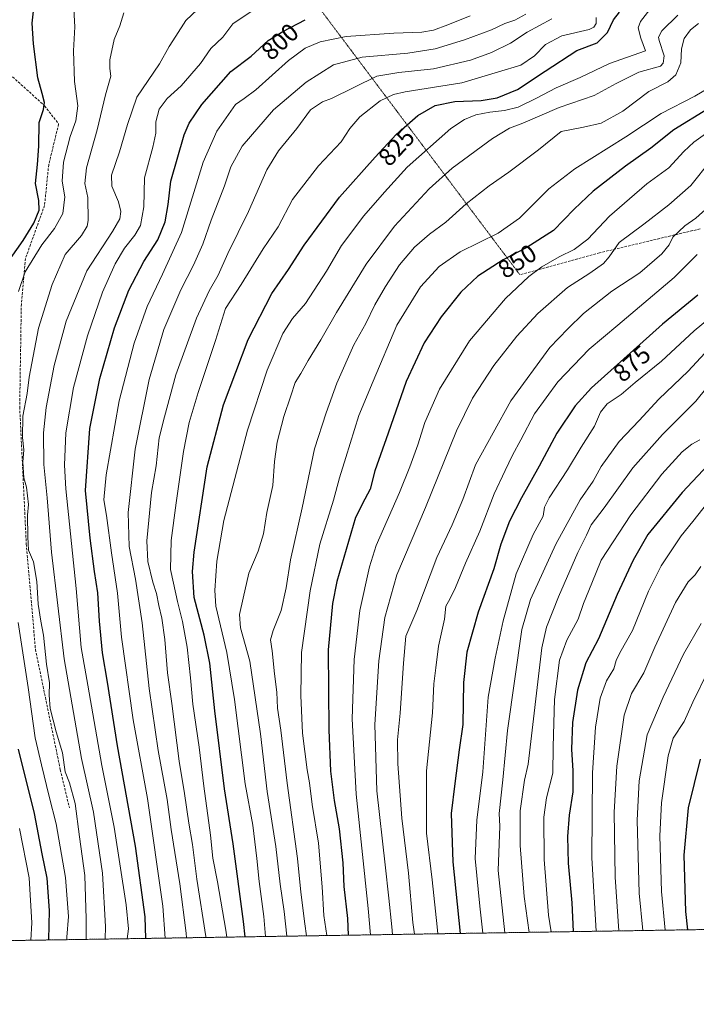
# Model space of a CAD drawing. Units: metres. Extents: x 606835 to 610264, y 4768595 to 4770963.
# Drawn here: x 608473 to 608743, y 4768595 to 4768988 of the extents above; entities that cross this region are included whole.
import ezdxf
from ezdxf.enums import TextEntityAlignment as Align

# ---------------------------------------------------------------- set-up
doc = ezdxf.new("R2010")
doc.units = ezdxf.units.M
doc.header["$MEASUREMENT"] = 0
for name, pattern in [('TRAZOS', [0.75, 0.5, -0.25]), ('TRAZOS2', [0.375, 0.25, -0.125]), ('TRAZOSX2', [1.5, 1, -0.5])]:
    doc.linetypes.add(name, pattern=pattern)
for name, color, linetype, lineweight in [('Arbolado forestal', 92, 'TRAZOS', 0), ('Arbolado forestal CxS', 92, 'Continuous', 0), ('Comarca CxS', 133, 'Continuous', 0), ('Comunidad Autónoma CxS', 142, 'Continuous', 0), ('Curva de nivel maestra', 36, 'Continuous', 30), ('Curva de nivel normal', 36, 'Continuous', 0), ('Espacio natural protegido CxS', 2, 'Continuous', 0), ('Municipio CxS', 142, 'Continuous', 0), ('Provincia CxS', 1, 'Continuous', 0), ('Rótulo de curva de nivel directora', 19, 'Continuous', 0), ('Senda', 19, 'TRAZOSX2', 0), ('Senda virtual', 19, 'TRAZOS2', 0)]:
    doc.layers.add(name, color=color, linetype=linetype, lineweight=lineweight)
doc.styles.add('Arial', font='txt', dxfattribs={"height": 0.2})

# ---------------------------------------------------------------- blocks, each defined once
blk = doc.blocks.new('*U151')
at = {"layer": 'Arbolado forestal CxS', "color": 92, "linetype": 'Continuous', "lineweight": 0}
blk.add_polyline3d([(608764.77, 4768625.49, 939.08), (606870.94, 4768595.4, 797.07)], dxfattribs=at)
blk = doc.blocks.new('*U158')
at = {"layer": 'Curva de nivel normal', "color": 36, "linetype": 'Continuous', "lineweight": 0}
blk.add_polyline3d([(608685.25, 4768988.11, 815), (608675.4, 4768982.8, 815), (608668.8, 4768978.37, 815), (608661.19, 4768974.62, 815), (608652.8, 4768971.58, 815), (608638.12, 4768968.19, 815), (608624.25, 4768966.72, 815), (608615.42, 4768965.22, 815), (608597.42, 4768956.37, 815), (608593.85, 4768955.07, 815), (608589.09, 4768951.81, 815), (608583.64, 4768944.42, 815), (608576.23, 4768935.47, 815), (608571.65, 4768927.86, 815), (608564.26, 4768911.37, 815), (608556.02, 4768894.54, 815), (608552.26, 4768885.91, 815), (608548.57, 4768879.64, 815), (608543.52, 4768868.87, 815), (608535.35, 4768846.22, 815), (608530.84, 4768829.5, 815), (608528.72, 4768821.11, 815), (608527.45, 4768809.94, 815), (608525.59, 4768799.34, 815), (608523.83, 4768780.06, 815), (608524.17, 4768771.9, 815), (608526.18, 4768763.6, 815), (608527.64, 4768759.16, 815), (608528.52, 4768754.35, 815), (608529.81, 4768749.22, 815), (608531, 4768740.83, 815), (608532, 4768727.42, 815), (608533.8, 4768715.23, 815), (608536.7, 4768692.23, 815), (608538.77, 4768679.41, 815), (608540.5, 4768667.64, 815), (608541.94, 4768659.06, 815), (608543.68, 4768645.33, 815), (608547.33, 4768622.42, 815), (608547.37474, 4768622.03275, 815)], dxfattribs=at)
blk = doc.blocks.new('*U162')
at = {"layer": 'Curva de nivel normal', "color": 36, "linetype": 'Continuous', "lineweight": 0}
blk.add_polyline3d([(608755.44, 4768805.48, 905), (608741.49, 4768787.73, 905), (608736.82, 4768782.07, 905), (608728.88, 4768770.07, 905), (608723.78, 4768760.07, 905), (608717.38, 4768744.4, 905), (608712.4, 4768735.44, 905), (608710.88, 4768732.4, 905), (608709.96, 4768729.14, 905), (608707.06, 4768724.24, 905), (608704.58, 4768717.41, 905), (608702.62, 4768705.9, 905), (608701.48, 4768687.7, 905), (608701.21, 4768653.76, 905), (608702.98, 4768624.5, 905)], dxfattribs=at)
blk = doc.blocks.new('*U163')
at = {"layer": 'Curva de nivel normal', "color": 36, "linetype": 'Continuous', "lineweight": 0}
blk.add_polyline3d([(608747.41, 4768960.34, 845), (608742.3, 4768957.28, 845), (608728.86, 4768950.35, 845), (608714.76, 4768941.04, 845), (608694.42, 4768928.37, 845), (608683.99, 4768920.37, 845), (608672.32, 4768908.63, 845), (608663.83, 4768902.71, 845), (608648.75, 4768895.22, 845), (608640.3, 4768889.43, 845), (608632.86, 4768881.31, 845), (608623.48, 4768866.05, 845), (608613.96, 4768843.72, 845), (608608.24, 4768830.06, 845), (608603.18, 4768813.26, 845), (608600.64, 4768805.21, 845), (608598.2, 4768796.26, 845), (608592.76, 4768778.75, 845), (608588.84, 4768760.13, 845), (608585.5, 4768735.56, 845), (608585.13, 4768718.44, 845), (608585.78, 4768703.48, 845), (608587.71, 4768688.88, 845), (608588.59, 4768683.61, 845), (608589.66, 4768675.06, 845), (608592.16, 4768659.58, 845), (608593.63, 4768642.15, 845), (608594.33, 4768630.73, 845), (608595.53, 4768622.8, 845)], dxfattribs=at)
blk = doc.blocks.new('*U166')
at = {"layer": 'Curva de nivel normal', "color": 36, "linetype": 'Continuous', "lineweight": 0}
blk.add_polyline3d([(608531.12, 4768621.77, 805), (608530.14, 4768634.47, 805), (608524.03, 4768677.45, 805), (608518.36, 4768708.74, 805), (608513.62, 4768741.75, 805), (608512.14, 4768759.29, 805), (608509.7, 4768775.36, 805), (608507.7, 4768790.21, 805), (608506.63, 4768796.48, 805), (608507.58, 4768806.42, 805), (608512.8, 4768835.81, 805), (608518.79, 4768858.9, 805), (608523.96, 4768873.46, 805), (608530.08, 4768886.3, 805), (608537.57, 4768902.98, 805), (608546.3, 4768931.01, 805), (608551.71, 4768943.32, 805), (608559.14, 4768953.9, 805), (608562.54, 4768956.36, 805), (608567.24, 4768959.86, 805), (608580.23, 4768971.5, 805), (608586.89, 4768976.39, 805), (608592.89, 4768978.92, 805), (608603.23, 4768981.02, 805), (608622.22, 4768982.4, 805), (608633.38, 4768982.75, 805), (608638.04, 4768983.56, 805), (608643.81, 4768985.72, 805), (608652.74, 4768989.24, 805)], dxfattribs=at)
blk = doc.blocks.new('*U167')
at = {"layer": 'Curva de nivel normal', "color": 36, "linetype": 'Continuous', "lineweight": 0}
blk.add_polyline3d([(608755.77, 4768852.02, 890), (608742.61, 4768835.8, 890), (608729.38, 4768822.41, 890), (608717.56, 4768809.11, 890), (608706.1, 4768793.26, 890), (608700.97, 4768786.45, 890), (608699.11, 4768782.4, 890), (608695.64, 4768775.4, 890), (608687.89, 4768757.73, 890), (608683.16, 4768745.66, 890), (608681.25, 4768737.47, 890), (608675.86, 4768691.15, 890), (608674.29, 4768684.69, 890), (608672.6, 4768672.52, 890), (608672.56, 4768658.69, 890), (608674.17, 4768638.42, 890), (608676.23, 4768624.08, 890)], dxfattribs=at)
blk = doc.blocks.new('*U168')
at = {"layer": 'Curva de nivel normal', "color": 36, "linetype": 'Continuous', "lineweight": 0}
blk.add_polyline3d([(608748.54, 4768931.53, 860), (608740.73, 4768921.67, 860), (608731.83, 4768914.02, 860), (608721.9, 4768906.31, 860), (608712.06, 4768898.92, 860), (608708.09, 4768893.22, 860), (608705.82, 4768890.54, 860), (608700.41, 4768886.71, 860), (608691.52, 4768881.02, 860), (608679.73, 4768870.73, 860), (608671.26, 4768861.64, 860), (608662.07, 4768849.92, 860), (608653.56, 4768836.96, 860), (608647.28, 4768823.89, 860), (608634.88, 4768793.43, 860), (608623.46, 4768766.5, 860), (608618.73, 4768749.55, 860), (608616.29, 4768732.22, 860), (608614.65, 4768706.88, 860), (608615.43, 4768680.44, 860), (608618.83, 4768651.02, 860), (608620.21, 4768637.72, 860), (608621.49, 4768626.33, 860), (608621.67, 4768623.21, 860)], dxfattribs=at)
blk = doc.blocks.new('*U169')
at = {"layer": 'Curva de nivel normal', "color": 36, "linetype": 'Continuous', "lineweight": 0}
blk.add_polyline3d([(608674.9, 4768989.96, 810), (608670.55, 4768987.59, 810), (608666.55, 4768986.18, 810), (608661.22, 4768983.74, 810), (608650.43, 4768979.7, 810), (608638.73, 4768976.11, 810), (608627.86, 4768974.41, 810), (608609.62, 4768972.78, 810), (608598.25, 4768969.72, 810), (608587.35, 4768962.91, 810), (608574.3, 4768951.77, 810), (608561.83, 4768937.38, 810), (608557.29, 4768929.09, 810), (608554.8, 4768921.6, 810), (608549.44, 4768907.92, 810), (608546.16, 4768898.29, 810), (608542.43, 4768889.89, 810), (608537.35, 4768880.15, 810), (608530.5, 4768864.26, 810), (608524.67, 4768844.37, 810), (608519.09, 4768816.64, 810), (608516.37, 4768791.38, 810), (608516.7, 4768777.87, 810), (608519.28, 4768764.83, 810), (608521.87, 4768747.37, 810), (608524.72, 4768721.22, 810), (608528.32, 4768696.51, 810), (608531.86, 4768677.06, 810), (608533.43, 4768665.09, 810), (608536.94, 4768643.42, 810), (608539.46, 4768623.72, 810), (608539.62, 4768621.91, 810)], dxfattribs=at)
blk = doc.blocks.new('*U173')
at = {"layer": 'Curva de nivel normal', "color": 36, "linetype": 'Continuous', "lineweight": 0}
blk.add_polyline3d([(608744.66, 4768769.87, 910), (608742.41, 4768766.52, 910), (608739.54, 4768763.74, 910), (608734.59, 4768755.48, 910), (608726.38, 4768737.65, 910), (608721.92, 4768727.55, 910), (608717.05, 4768719.31, 910), (608714.06, 4768710.61, 910), (608711.16, 4768690.28, 910), (608710.1, 4768671.96, 910), (608710.47, 4768646.01, 910), (608711.96, 4768624.65, 910)], dxfattribs=at)
blk = doc.blocks.new('*U174')
at = {"layer": 'Curva de nivel normal', "color": 36, "linetype": 'Continuous', "lineweight": 0}
blk.add_polyline3d([(608749.87, 4768944.62, 855), (608741.87, 4768938.98, 855), (608737.89, 4768935.25, 855), (608731.94, 4768928.68, 855), (608723.19, 4768922.39, 855), (608716.2, 4768916.42, 855), (608708.21, 4768909.41, 855), (608699.55, 4768900.36, 855), (608694.22, 4768896.2, 855), (608688.22, 4768893.24, 855), (608681.3, 4768889.29, 855), (608676.14, 4768885.48, 855), (608666.83, 4768876.71, 855), (608652.36, 4768859.84, 855), (608640.48, 4768840.56, 855), (608634.56, 4768827.18, 855), (608631.89, 4768818.35, 855), (608628.61, 4768809.57, 855), (608624.56, 4768799.31, 855), (608615.22, 4768778.29, 855), (608612.51, 4768769.66, 855), (608608.75, 4768752.32, 855), (608606.44, 4768732.75, 855), (608605.63, 4768709.18, 855), (608607.23, 4768679.08, 855), (608612.03, 4768633.58, 855), (608612.91, 4768623.07, 855)], dxfattribs=at)
blk = doc.blocks.new('*U176')
at = {"layer": 'Curva de nivel normal', "color": 36, "linetype": 'Continuous', "lineweight": 0}
blk.add_polyline3d([(608744.27, 4768820.38, 895), (608741.01, 4768818.62, 895), (608737.19, 4768815.53, 895), (608729.14, 4768806.7, 895), (608716.68, 4768790.48, 895), (608704.98, 4768772.35, 895), (608701.17, 4768763.26, 895), (608697.92, 4768755.09, 895), (608695.7, 4768748.9, 895), (608691.19, 4768740.54, 895), (608688.33, 4768732.52, 895), (608686.28, 4768716.83, 895), (608685.79, 4768697.98, 895), (608685.66, 4768687.51, 895), (608683.11, 4768677.68, 895), (608682.06, 4768669.96, 895), (608682.18, 4768653.14, 895), (608683.95, 4768630.94, 895), (608684.96, 4768624.22, 895)], dxfattribs=at)
blk = doc.blocks.new('*U179')
at = {"layer": 'Curva de nivel normal', "color": 36, "linetype": 'Continuous', "lineweight": 0}
blk.add_polyline3d([(608727.11, 4768995.36, 830), (608720.54, 4768987.03, 830), (608719.71, 4768984.56, 830), (608720.77, 4768980.37, 830), (608722.54, 4768975.39, 830), (608708.3, 4768970.25, 830), (608696.55, 4768964.72, 830), (608687.02, 4768960.65, 830), (608679.18, 4768956.44, 830), (608671.78, 4768952.87, 830), (608666.32, 4768951.5, 830), (608660.55, 4768950.92, 830), (608654.93, 4768949.83, 830), (608650.4, 4768947.96, 830), (608644.97, 4768944.33, 830), (608627.56, 4768928.98, 830), (608618.59, 4768919.02, 830), (608610.34, 4768909.61, 830), (608601.33, 4768897.73, 830), (608595.42, 4768887.55, 830), (608587.05, 4768874.71, 830), (608581.88, 4768868.72, 830), (608577.99, 4768862.74, 830), (608571.82, 4768848.06, 830), (608563.93, 4768824.16, 830), (608554.52, 4768788.2, 830), (608551.69, 4768771.99, 830), (608550.89, 4768760.28, 830), (608551.31, 4768754.04, 830), (608555.63, 4768735.62, 830), (608558.78, 4768716.84, 830), (608562.96, 4768683.19, 830), (608565.99, 4768666.83, 830), (608567.69, 4768653.54, 830), (608568.54, 4768644.34, 830), (608570.48, 4768630.34, 830), (608571.11, 4768622.41, 830)], dxfattribs=at)
blk = doc.blocks.new('*U183')
at = {"layer": 'Curva de nivel normal', "color": 36, "linetype": 'Continuous', "lineweight": 0}
blk.add_polyline3d([(608749.55, 4768858.44, 885), (608739.54, 4768847.69, 885), (608727.87, 4768836.54, 885), (608720.13, 4768828.04, 885), (608712.1, 4768819.66, 885), (608704.96, 4768809.69, 885), (608701.76, 4768803.92, 885), (608696.53, 4768796.36, 885), (608686.86, 4768778.81, 885), (608676.81, 4768756.71, 885), (608673.29, 4768744.81, 885), (608667.58, 4768704.49, 885), (608665.66, 4768684.85, 885), (608664.24, 4768671.44, 885), (608664.46, 4768666.32, 885), (608663.9, 4768648.74, 885), (608666.56, 4768623.93, 885)], dxfattribs=at)
blk = doc.blocks.new('*U184')
at = {"layer": 'Curva de nivel normal', "color": 36, "linetype": 'Continuous', "lineweight": 0}
blk.add_polyline3d([(608752.59, 4768872.54, 880), (608742.05, 4768863.71, 880), (608728.97, 4768851.73, 880), (608718.41, 4768843.12, 880), (608712.9, 4768838.39, 880), (608707.36, 4768834.64, 880), (608704.63, 4768831.39, 880), (608702.24, 4768825.77, 880), (608696.97, 4768817.46, 880), (608691.55, 4768808.44, 880), (608684.14, 4768797.23, 880), (608682.26, 4768793.52, 880), (608681.82, 4768789.98, 880), (608677.84, 4768782.58, 880), (608671.03, 4768766.96, 880), (608665.86, 4768748.22, 880), (608662.64, 4768733.31, 880), (608659.84, 4768717.76, 880), (608657.73, 4768688.08, 880), (608655.39, 4768668.74, 880), (608654.62, 4768653.44, 880), (608656.54, 4768634.5, 880), (608657.73, 4768623.79, 880)], dxfattribs=at)
blk = doc.blocks.new('*U185')
at = {"layer": 'Curva de nivel normal', "color": 36, "linetype": 'Continuous', "lineweight": 0}
blk.add_polyline3d([(608747.42, 4768728.07, 920), (608741.48, 4768715.74, 920), (608737.99, 4768708.08, 920), (608733.67, 4768701.41, 920), (608731.65, 4768694.41, 920), (608729, 4768675.68, 920), (608728.33, 4768662.49, 920), (608728.98, 4768640.36, 920), (608730.43, 4768624.94, 920)], dxfattribs=at)
blk = doc.blocks.new('*U192')
at = {"layer": 'Curva de nivel normal', "color": 36, "linetype": 'Continuous', "lineweight": 0}
for points in [[(608494.56, 4768994.37, 780), (608495.13, 4768984.91, 780), (608494.5, 4768975.37, 780), (608494.91, 4768963.09, 780), (608496.3, 4768953.43, 780), (608495.45, 4768947.44, 780), (608493.21, 4768941.14, 780), (608490.59, 4768930.92, 780), (608490, 4768923.46, 780), (608491.06, 4768917.16, 780), (608490.27, 4768910.54, 780), (608486.96, 4768904.58, 780), (608481.92, 4768898.1, 780), (608475.33, 4768887.26, 780), (608472.58, 4768879.41, 780)], [(608472.52, 4768747.48, 780), (608476.52, 4768721.69, 780), (608479.24, 4768701.56, 780), (608481.8, 4768690.85, 780), (608484.89, 4768678.15, 780), (608487.58, 4768667.31, 780), (608491.4, 4768645.91, 780), (608492.5, 4768630.44, 780), (608491.94, 4768622.11, 780), (608491.89, 4768621.15, 780)]]:
    blk.add_polyline3d(points, dxfattribs=at)
blk = doc.blocks.new('*U193')
at = {"layer": 'Curva de nivel normal', "color": 36, "linetype": 'Continuous', "lineweight": 0}
blk.add_polyline3d([(608514.67, 4768990.5, 785), (608512.98, 4768985.36, 785), (608510.7, 4768979.9, 785), (608509.08, 4768971.81, 785), (608509.09, 4768968.3, 785), (608509.49, 4768965.23, 785), (608507.29, 4768957.79, 785), (608503.92, 4768943.82, 785), (608499.7, 4768928.73, 785), (608499.03, 4768922.45, 785), (608500.2, 4768916.95, 785), (608500.44, 4768907.68, 785), (608499.97, 4768905.41, 785), (608497.67, 4768901.71, 785), (608491.24, 4768894.21, 785), (608486.01, 4768882.29, 785), (608480.58, 4768864.85, 785), (608476.84, 4768845.26, 785), (608476.05, 4768838.83, 785), (608474.32, 4768829.76, 785), (608474.22, 4768821.26, 785), (608474.71, 4768816.3, 785), (608474.3, 4768811.38, 785), (608474.7, 4768805.22, 785), (608475.87, 4768801.41, 785), (608476.63, 4768794.5, 785), (608476.2, 4768790.34, 785), (608476.4, 4768781.62, 785), (608476.66, 4768776.4, 785), (608478.57, 4768771.68, 785), (608479.98, 4768763.83, 785), (608480.42, 4768754.83, 785), (608481.48, 4768748.03, 785), (608482.64, 4768742.46, 785), (608483.81, 4768730.96, 785), (608485.04, 4768723.54, 785), (608484.8, 4768718.56, 785), (608485.29, 4768713.24, 785), (608487.64, 4768704, 785), (608490.15, 4768695.66, 785), (608491.23, 4768687.98, 785), (608492.98, 4768683.66, 785), (608495.24, 4768675.47, 785), (608496.9, 4768662.12, 785), (608499.01, 4768646.76, 785), (608499.61, 4768629.45, 785), (608499.56, 4768621.27, 785)], dxfattribs=at)
blk = doc.blocks.new('*U195')
at = {"layer": 'Curva de nivel normal', "color": 36, "linetype": 'Continuous', "lineweight": 0}
blk.add_polyline3d([(608555.62, 4768622.16, 820), (608555.33, 4768624.9, 820), (608552.02, 4768644.2, 820), (608550.15, 4768653.67, 820), (608549.22, 4768662.8, 820), (608546.56, 4768682.29, 820), (608544.64, 4768697.9, 820), (608542.11, 4768715.05, 820), (608541.23, 4768725.56, 820), (608539.85, 4768737.73, 820), (608538.01, 4768747.95, 820), (608535.96, 4768755.87, 820), (608534.35, 4768763.18, 820), (608533.27, 4768768.69, 820), (608533.42, 4768780.27, 820), (608535.47, 4768795.22, 820), (608538.35, 4768815.64, 820), (608540.66, 4768827.3, 820), (608544.21, 4768839.2, 820), (608551.14, 4768859.88, 820), (608555.21, 4768872.71, 820), (608561.38, 4768882.21, 820), (608570.16, 4768896.38, 820), (608576.14, 4768905.23, 820), (608581.84, 4768916.1, 820), (608592.19, 4768929.47, 820), (608601.23, 4768939.05, 820), (608604.76, 4768944.33, 820), (608608.73, 4768949.05, 820), (608616.83, 4768955.43, 820), (608622.15, 4768957.98, 820), (608626.72, 4768958.95, 820), (608649.43, 4768962.63, 820), (608664.01, 4768967, 820), (608672.85, 4768969.68, 820), (608678.38, 4768973.4, 820), (608682.72, 4768977.86, 820), (608689.24, 4768981.28, 820), (608700.14, 4768983.9, 820), (608702, 4768984.72, 820), (608702.9, 4768986.29, 820), (608702.99, 4768988.62, 820)], dxfattribs=at)
blk = doc.blocks.new('*U203')
at = {"layer": 'Curva de nivel normal', "color": 36, "linetype": 'Continuous', "lineweight": 0}
blk.add_polyline3d([(608477.53, 4768620.92, 770), (608477.88, 4768627.87, 770), (608476.82, 4768645.75, 770), (608473.04, 4768665.41, 770)], dxfattribs=at)
blk = doc.blocks.new('*U204')
at = {"layer": 'Curva de nivel normal', "color": 36, "linetype": 'Continuous', "lineweight": 0}
blk.add_polyline3d([(608743.78, 4768986.24, 840), (608740.55, 4768983.74, 840), (608738.02, 4768980.31, 840), (608736.91, 4768976.08, 840), (608736.71, 4768970.53, 840), (608734.66, 4768965.74, 840), (608731.54, 4768962.96, 840), (608723.97, 4768959.15, 840), (608713.59, 4768951.3, 840), (608704.97, 4768946.51, 840), (608697.88, 4768944.9, 840), (608688.99, 4768943.14, 840), (608679.96, 4768935.94, 840), (608668.06, 4768926.94, 840), (608660.23, 4768921.6, 840), (608651.15, 4768914.38, 840), (608642.94, 4768907.05, 840), (608636.47, 4768902.23, 840), (608630.54, 4768897.11, 840), (608624.56, 4768890, 840), (608618.9, 4768881.44, 840), (608614.68, 4768874.14, 840), (608611.03, 4768866.71, 840), (608606.33, 4768858.23, 840), (608599.49, 4768842.96, 840), (608595.28, 4768831.09, 840), (608590.62, 4768816.76, 840), (608585.72, 4768793.19, 840), (608581.09, 4768772.55, 840), (608579.32, 4768761.33, 840), (608577.36, 4768752.37, 840), (608574.1, 4768744.4, 840), (608573.09, 4768740.6, 840), (608573.77, 4768736.26, 840), (608574.71, 4768727.15, 840), (608575.62, 4768719.78, 840), (608575.94, 4768713.46, 840), (608577.24, 4768704.67, 840), (608579.69, 4768683.55, 840), (608583.84, 4768653.54, 840), (608585.14, 4768640.12, 840), (608586.76, 4768627.42, 840), (608587.48, 4768622.67, 840)], dxfattribs=at)
blk = doc.blocks.new('*U207')
at = {"layer": 'Curva de nivel normal', "color": 36, "linetype": 'Continuous', "lineweight": 0}
blk.add_polyline3d([(608744.82, 4768747.17, 915), (608737.78, 4768734.88, 915), (608729.63, 4768717.74, 915), (608723.22, 4768702.74, 915), (608720.06, 4768684.41, 915), (608719.24, 4768668.74, 915), (608720.04, 4768639.75, 915), (608721.47, 4768624.8, 915)], dxfattribs=at)
blk = doc.blocks.new('*U209')
at = {"layer": 'Curva de nivel normal', "color": 36, "linetype": 'Continuous', "lineweight": 0}
blk.add_polyline3d([(608743.2, 4768894.12, 870), (608733.97, 4768885.05, 870), (608711.62, 4768866.05, 870), (608700.16, 4768856.48, 870), (608687.62, 4768843.46, 870), (608678.38, 4768830.64, 870), (608672.9, 4768820.34, 870), (608669.52, 4768814.21, 870), (608666.66, 4768808.06, 870), (608662.29, 4768798.85, 870), (608656.55, 4768783.96, 870), (608650.87, 4768771.14, 870), (608646.82, 4768761.44, 870), (608644.52, 4768756.81, 870), (608642.96, 4768754.09, 870), (608642.51, 4768748.87, 870), (608640, 4768738.06, 870), (608638.97, 4768729.49, 870), (608638.19, 4768723.04, 870), (608637.72, 4768711.57, 870), (608635.29, 4768688.4, 870), (608635.32, 4768663.62, 870), (608637.48, 4768644.94, 870), (608639.51, 4768626.3, 870), (608639.86, 4768623.5, 870)], dxfattribs=at)
blk = doc.blocks.new('*U210')
at = {"layer": 'Curva de nivel normal', "color": 36, "linetype": 'Continuous', "lineweight": 0}
blk.add_polyline3d([(608735.5, 4768989.52, 835), (608729.1, 4768983.37, 835), (608727.77, 4768980.79, 835), (608728, 4768979.4, 835), (608729.97, 4768973.3, 835), (608729.63, 4768970.38, 835), (608728.54, 4768969.21, 835), (608719.94, 4768966.89, 835), (608710.9, 4768962.32, 835), (608702.16, 4768957.48, 835), (608688.17, 4768952.7, 835), (608673.74, 4768946.46, 835), (608668.35, 4768944.48, 835), (608661.55, 4768940.44, 835), (608645.55, 4768928.56, 835), (608636.32, 4768920.3, 835), (608622.58, 4768905.44, 835), (608611.23, 4768890.38, 835), (608599.4, 4768871.05, 835), (608593.22, 4768860.19, 835), (608588.1, 4768851.96, 835), (608585.24, 4768846.72, 835), (608582.87, 4768843.13, 835), (608581.23, 4768837.89, 835), (608578.45, 4768829.64, 835), (608575.73, 4768819.36, 835), (608574.67, 4768811.7, 835), (608573.96, 4768802.14, 835), (608571.56, 4768791.42, 835), (608570.25, 4768782.82, 835), (608568.18, 4768775.95, 835), (608564.4, 4768767.26, 835), (608562.22, 4768757.28, 835), (608560.71, 4768750.73, 835), (608561.19, 4768745.4, 835), (608564.9, 4768732.07, 835), (608569.08, 4768703.18, 835), (608571.72, 4768680.18, 835), (608575.22, 4768658.24, 835), (608577, 4768643.32, 835), (608578.59, 4768632.32, 835), (608579.54, 4768622.54, 835)], dxfattribs=at)
blk = doc.blocks.new('*U213')
at = {"layer": 'Curva de nivel normal', "color": 36, "linetype": 'Continuous', "lineweight": 0}
blk.add_polyline3d([(608565.36, 4768991.03, 795), (608558.12, 4768986.13, 795), (608554.04, 4768980.79, 795), (608549.24, 4768976.24, 795), (608545.24, 4768970.35, 795), (608537.42, 4768961.39, 795), (608531.92, 4768956.33, 795), (608528.67, 4768952.11, 795), (608527.32, 4768947.01, 795), (608527.31, 4768942.51, 795), (608526.19, 4768936.97, 795), (608522.88, 4768924.77, 795), (608522.6, 4768913.14, 795), (608521.22, 4768905.75, 795), (608519.04, 4768901.86, 795), (608514.92, 4768896.76, 795), (608511.2, 4768890.44, 795), (608506.14, 4768879.22, 795), (608500.1, 4768861.72, 795), (608494.48, 4768841.16, 795), (608491.54, 4768823.16, 795), (608491.02, 4768810.29, 795), (608491.53, 4768800.8, 795), (608495.58, 4768761.1, 795), (608497.61, 4768737.64, 795), (608500.2, 4768722.51, 795), (608505.83, 4768690.58, 795), (608510.7, 4768666.04, 795), (608515.6, 4768635.08, 795), (608516.54, 4768625.54, 795), (608515.9, 4768621.53, 795)], dxfattribs=at)
blk = doc.blocks.new('*U218')
at = {"layer": 'Curva de nivel normal', "color": 36, "linetype": 'Continuous', "lineweight": 0}
blk.add_polyline3d([(608747.78, 4768913.36, 865), (608742.67, 4768908.62, 865), (608738.21, 4768905.61, 865), (608733.49, 4768901.11, 865), (608732.01, 4768898.08, 865), (608729.16, 4768894.4, 865), (608720.37, 4768886.83, 865), (608709.2, 4768879.6, 865), (608697.88, 4768870.67, 865), (608691.58, 4768864.62, 865), (608684.42, 4768857.14, 865), (608668.89, 4768835.9, 865), (608654.82, 4768810.38, 865), (608649.82, 4768796.53, 865), (608645.55, 4768786.4, 865), (608639.45, 4768773.47, 865), (608631.44, 4768752.35, 865), (608627.02, 4768742.14, 865), (608626.05, 4768731.4, 865), (608624.81, 4768711.41, 865), (608623.74, 4768700.74, 865), (608623.84, 4768691.19, 865), (608625.51, 4768669.52, 865), (608628.08, 4768647.6, 865), (608629.89, 4768627.98, 865), (608630.44, 4768623.35, 865)], dxfattribs=at)
blk = doc.blocks.new('*U221')
at = {"layer": 'Curva de nivel normal', "color": 36, "linetype": 'Continuous', "lineweight": 0}
blk.add_polyline3d([(608544.04, 4768991.78, 790), (608539.35, 4768987.48, 790), (608535.39, 4768981.24, 790), (608532.65, 4768977.11, 790), (608528.81, 4768970.2, 790), (608519.8, 4768956.91, 790), (608516.02, 4768946.03, 790), (608512.95, 4768935.06, 790), (608509.75, 4768925.79, 790), (608509.84, 4768921.37, 790), (608512.51, 4768915.2, 790), (608513.38, 4768911.35, 790), (608513, 4768908.45, 790), (608510.05, 4768903.34, 790), (608499.91, 4768887.68, 790), (608491.62, 4768867.63, 790), (608486.88, 4768849.89, 790), (608483.68, 4768833.16, 790), (608482.53, 4768823.14, 790), (608482.7, 4768810.54, 790), (608484.02, 4768797.17, 790), (608485.76, 4768775.62, 790), (608490.79, 4768733.12, 790), (608497.78, 4768693.32, 790), (608502.53, 4768672.03, 790), (608506.13, 4768647.65, 790), (608507.24, 4768626.42, 790), (608507.13, 4768621.39, 790)], dxfattribs=at)
blk = doc.blocks.new('*U225')
at = {"layer": 'Curva de nivel maestra', "color": 36, "linetype": 'Continuous', "lineweight": 30}
blk.add_polyline3d([(608747.29, 4768952.1, 850), (608733.94, 4768943.82, 850), (608724.66, 4768936.53, 850), (608714.66, 4768929.37, 850), (608701.79, 4768919.48, 850), (608694.14, 4768912.3, 850), (608685.88, 4768903.81, 850), (608675.22, 4768896.94, 850), (608665.88, 4768892.09, 850), (608655.74, 4768885.54, 850), (608648.97, 4768879.23, 850), (608641.07, 4768869.29, 850), (608634.3, 4768859.01, 850), (608627.12, 4768843.56, 850), (608620.06, 4768823.01, 850), (608614.73, 4768807.94, 850), (608612.84, 4768800.72, 850), (608610.75, 4768796.72, 850), (608607.04, 4768789.39, 850), (608599.48, 4768763.9, 850), (608597.75, 4768755.08, 850), (608596.14, 4768736.7, 850), (608596.3, 4768704.76, 850), (608597.04, 4768688.33, 850), (608598.44, 4768676.57, 850), (608600.45, 4768665.3, 850), (608601.94, 4768651.8, 850), (608602.37, 4768642.3, 850), (608603.76, 4768629.54, 850), (608604.07, 4768622.93, 850)], dxfattribs=at)
blk = doc.blocks.new('*U232')
at = {"layer": 'Curva de nivel maestra', "color": 36, "linetype": 'Continuous', "lineweight": 30}
blk.add_polyline3d([(608747.62, 4768810.39, 900), (608737.22, 4768799.3, 900), (608723.55, 4768782.64, 900), (608717.72, 4768772.4, 900), (608711.36, 4768758.73, 900), (608703.89, 4768741.05, 900), (608698.77, 4768731.44, 900), (608695.42, 4768720.59, 900), (608693.49, 4768707.68, 900), (608693.06, 4768697.04, 900), (608693.66, 4768688.46, 900), (608693.56, 4768680.08, 900), (608692.1, 4768670.74, 900), (608691.44, 4768662.22, 900), (608691.76, 4768651.67, 900), (608693.16, 4768635.9, 900), (608693.82, 4768624.36, 900)], dxfattribs=at)
blk = doc.blocks.new('*U235')
at = {"layer": 'Curva de nivel maestra', "color": 36, "linetype": 'Continuous', "lineweight": 30}
for points in [[(608484.72, 4768621.04, 775), (608484.93, 4768632.77, 775), (608484.02, 4768645.64, 775), (608482.03, 4768655.36, 775), (608479.05, 4768671.41, 775), (608472.65, 4768697.08, 775)], [(608467.82, 4768890.38, 775), (608474.47, 4768899.8, 775), (608478.78, 4768906.71, 775), (608480.87, 4768911.88, 775), (608480.7, 4768915.72, 775), (608479.38, 4768922.54, 775), (608480.18, 4768930.06, 775), (608480.7, 4768937.32, 775), (608480.83, 4768946.83, 775), (608482.59, 4768951.98, 775), (608482.95, 4768954.7, 775), (608482.04, 4768958.37, 775), (608480.31, 4768964.64, 775), (608478.54, 4768978.13, 775), (608478.13, 4768986.3, 775), (608478.77, 4768992.36, 775)]]:
    blk.add_polyline3d(points, dxfattribs=at)
blk = doc.blocks.new('*U237')
at = {"layer": 'Curva de nivel maestra', "color": 36, "linetype": 'Continuous', "lineweight": 30}
blk.add_polyline3d([(608563.01, 4768622.28, 825), (608562.28, 4768628.46, 825), (608558.22, 4768659.4, 825), (608554.76, 4768681.26, 825), (608550.85, 4768712.35, 825), (608548.9, 4768731.39, 825), (608546.6, 4768742.56, 825), (608542.64, 4768757.5, 825), (608541.95, 4768767.92, 825), (608542.6, 4768775.62, 825), (608547.79, 4768809.63, 825), (608554.4, 4768834.25, 825), (608564.18, 4768860.25, 825), (608573.56, 4768878.68, 825), (608580.2, 4768888.18, 825), (608586.57, 4768897.88, 825), (608600.53, 4768917, 825), (608614.76, 4768932.91, 825), (608623.18, 4768942.05, 825), (608631.84, 4768949.54, 825), (608638.71, 4768953.54, 825), (608646.55, 4768955.12, 825), (608657.05, 4768955.5, 825), (608663.48, 4768956.63, 825), (608671.59, 4768959.93, 825), (608682.55, 4768967.27, 825), (608695.22, 4768975.41, 825), (608703.37, 4768978.47, 825), (608707.43, 4768982.66, 825), (608709.86, 4768987.7, 825), (608712.18, 4768990.69, 825)], dxfattribs=at)
blk = doc.blocks.new('*U239')
at = {"layer": 'Curva de nivel maestra', "color": 36, "linetype": 'Continuous', "lineweight": 30}
blk.add_polyline3d([(608743.41, 4768877.96, 875), (608729.37, 4768866.36, 875), (608701.11, 4768841.06, 875), (608694.6, 4768833.89, 875), (608687.22, 4768823.03, 875), (608680.22, 4768809.82, 875), (608673.18, 4768797.24, 875), (608668.38, 4768787.89, 875), (608664.86, 4768778.71, 875), (608662.1, 4768768.95, 875), (608655.88, 4768751.7, 875), (608651.33, 4768735.74, 875), (608650.03, 4768723.58, 875), (608649.83, 4768706.95, 875), (608648.3, 4768696.74, 875), (608646.57, 4768683.41, 875), (608645.09, 4768671.41, 875), (608645.72, 4768652.23, 875), (608648.77, 4768623.64, 875)], dxfattribs=at)
blk = doc.blocks.new('*U240')
at = {"layer": 'Curva de nivel maestra', "color": 36, "linetype": 'Continuous', "lineweight": 30}
blk.add_polyline3d([(608523.38, 4768621.65, 800), (608523.18, 4768630.22, 800), (608519.33, 4768658.42, 800), (608512.1, 4768698.41, 800), (608508.04, 4768723.74, 800), (608506.06, 4768735.4, 800), (608504.89, 4768748.04, 800), (608504.22, 4768759.35, 800), (608502.87, 4768767.87, 800), (608501.19, 4768781.1, 800), (608499.3, 4768800.1, 800), (608501.04, 4768824.82, 800), (608505.03, 4768844.83, 800), (608510.9, 4768864.98, 800), (608516.62, 4768879.96, 800), (608522.59, 4768891.36, 800), (608528.14, 4768900.08, 800), (608531.08, 4768907.19, 800), (608532.3, 4768914.16, 800), (608533.41, 4768923.42, 800), (608538.65, 4768941.9, 800), (608540.63, 4768946.47, 800), (608545.7, 4768953.94, 800), (608557.28, 4768967.1, 800), (608565.34, 4768973.24, 800), (608572.1, 4768979.46, 800), (608577.99, 4768983.06, 800), (608586.95, 4768987.75, 800)], dxfattribs=at)
blk = doc.blocks.new('*U241')
at = {"layer": 'Curva de nivel maestra', "color": 36, "linetype": 'Continuous', "lineweight": 30}
blk.add_polyline3d([(608744.37, 4768693.14, 925), (608739.58, 4768673.64, 925), (608737.9, 4768654.85, 925), (608738.55, 4768632.42, 925), (608739.28, 4768625.08, 925)], dxfattribs=at)

msp = doc.modelspace()

# ---------------------------------------------------------------- linework, layer by layer
at = {"layer": 'Arbolado forestal', "color": 92, "linetype": 'TRAZOS', "lineweight": 0}
msp.add_polyline3d([(608764.77, 4768625.49, 939.08), (608470.2, 4768620.81, 764.46), (608245.97, 4768617.25, 793.1), (608009.42, 4768613.49, 843.75), (607461.2, 4768604.78, 1000.18), (607459.56, 4768604.75, 999.71), (607457.92, 4768604.73, 999.23), (607353.54, 4768603.07, 965.38), (607352.04, 4768603.04, 964.87), (607350.55, 4768603.02, 964.26), (607266.1, 4768601.68, 912.24), (607264.6, 4768601.65, 911.43), (607263.1, 4768601.63, 910.61), (607171.29, 4768600.17, 865.45), (607007.26, 4768597.57, 775.19), (606870.94, 4768595.4, 797.07), (606868.56, 4768747.32, 720.86), (606868.48, 4768752.21, 722.82)], dxfattribs=at)
at = {"layer": 'Comarca CxS', "color": 133, "linetype": 'Continuous', "lineweight": 0}
msp.add_polyline3d([(607087.05, 4768598.83, 826.01), (606870.94, 4768595.4, 797.07), (606834.72, 4770908.96, 578.46), (607031.27, 4770912.08, 718.22), (610226.38, 4770962.86, 882.9), (610227.61, 4770886.56, 887.74), (610261.72, 4768775.33, 721.58), (610263.76, 4768649.3, 751.32), (607087.05, 4768598.83, 826.01)], close=True, dxfattribs=at)
msp.add_polyline3d([(607087.05, 4768598.83, 826.01), (606870.94, 4768595.4, 797.07), (606834.72, 4770908.96, 578.46), (607031.27, 4770912.08, 718.22), (610226.38, 4770962.86, 882.9), (610227.61, 4770886.56, 887.74), (610261.72, 4768775.33, 721.58), (610263.76, 4768649.3, 751.32), (607087.05, 4768598.83, 826.01)], close=True, dxfattribs=at)
at = {"layer": 'Comunidad Autónoma CxS', "color": 142, "linetype": 'Continuous', "lineweight": 0}
msp.add_polyline3d([(610263.76, 4768649.3, 751.32), (606870.94, 4768595.4, 797.07), (606834.72, 4770908.96, 578.46), (610226.38, 4770962.86, 882.9), (610263.76, 4768649.3, 751.32)], close=True, dxfattribs=at)
msp.add_polyline3d([(610263.76, 4768649.3, 751.32), (606870.94, 4768595.4, 797.07), (606834.72, 4770908.96, 578.46), (610226.38, 4770962.86, 882.9), (610263.76, 4768649.3, 751.32)], close=True, dxfattribs=at)
at = {"layer": 'Espacio natural protegido CxS', "color": 2, "linetype": 'Continuous', "lineweight": 0}
msp.add_polyline3d([(607087.05, 4768598.83, 826.01), (606870.94, 4768595.4, 797.07), (606834.72, 4770908.96, 578.46), (607031.27, 4770912.08, 718.22), (610226.38, 4770962.86, 882.9), (610227.61, 4770886.56, 887.74), (610258.16, 4768996.14, 658.47), (610263.76, 4768649.3, 751.32), (607087.05, 4768598.83, 826.01)], close=True, dxfattribs=at)
msp.add_polyline3d([(607087.05, 4768598.83, 826.01), (606870.94, 4768595.4, 797.07), (606834.72, 4770908.96, 578.46), (607031.27, 4770912.08, 718.22), (610226.38, 4770962.86, 882.9), (610227.61, 4770886.56, 887.74), (610258.16, 4768996.14, 658.47), (610263.76, 4768649.3, 751.32), (607087.05, 4768598.83, 826.01)], close=True, dxfattribs=at)
at = {"layer": 'Municipio CxS', "color": 142, "linetype": 'Continuous', "lineweight": 0}
msp.add_polyline3d([(610263.76, 4768649.3, 751.32), (607087.05, 4768598.83, 826.01), (607087.2, 4768600.71, 826.34), (607099.58, 4768677.88, 841.89), (607136.81, 4768816.53, 853.04), (607137.26, 4768818.22, 854.03), (607145.31, 4768848.2, 868.25), (607049.06, 4769039.66, 910.83), (607049.21, 4769040.57, 910.92), (607084.64, 4769249.15, 896.63), (607098.65, 4769283.57, 892.3), (607100.86, 4769288.99, 891.46), (607141.96, 4769390, 876.06), (607155.35, 4769432.12, 870.34)], dxfattribs=at)
msp.add_polyline3d([(610263.76, 4768649.3, 751.32), (607087.05, 4768598.83, 826.01), (607087.2, 4768600.71, 826.34), (607099.58, 4768677.88, 841.89), (607136.81, 4768816.53, 853.04), (607137.26, 4768818.22, 854.03), (607145.31, 4768848.2, 868.25), (607049.06, 4769039.66, 910.83), (607049.21, 4769040.57, 910.92), (607084.64, 4769249.15, 896.63), (607098.65, 4769283.57, 892.3), (607100.86, 4769288.99, 891.46), (607141.96, 4769390, 876.06), (607155.35, 4769432.12, 870.34)], dxfattribs=at)
at = {"layer": 'Provincia CxS', "color": 1, "linetype": 'Continuous', "lineweight": 0}
msp.add_polyline3d([(610263.76, 4768649.3, 751.32), (606870.94, 4768595.4, 797.07), (606834.72, 4770908.96, 578.46), (610226.38, 4770962.86, 882.9), (610263.76, 4768649.3, 751.32)], close=True, dxfattribs=at)
msp.add_polyline3d([(610263.76, 4768649.3, 751.32), (606870.94, 4768595.4, 797.07), (606834.72, 4770908.96, 578.46), (610226.38, 4770962.86, 882.9), (610263.76, 4768649.3, 751.32)], close=True, dxfattribs=at)
at = {"layer": 'Senda', "color": 19, "linetype": 'TRAZOSX2', "lineweight": 0}
for points in [[(608429.05, 4769028.04, 753.12), (608445.31, 4768994.14, 762.65), (608465.81, 4768969, 770.01), (608483.01, 4768953.46, 774.91), (608488.63, 4768946.18, 777), (608484.66, 4768929.98, 776.82), (608483.01, 4768913.77, 775.84), (608475.4, 4768892.6, 778.2), (608473.75, 4768874.41, 780.7), (608473.09, 4768833.4, 784.48), (608475.73, 4768778.83, 784.08), (608479.37, 4768736.83, 783.97), (608489.29, 4768688.87, 784.03), (608492.93, 4768673.66, 784.1)], [(608744.33, 4768904.39, 866.99), (608704.24, 4768894.86, 858.22), (608672.49, 4768886.13, 853.91)]]:
    msp.add_polyline3d(points, dxfattribs=at)
at = {"layer": 'Senda virtual', "color": 19, "linetype": 'TRAZOS2', "lineweight": 0}
msp.add_polyline3d([(608544.2, 4769056.65, 757.08), (608672.49, 4768886.13, 853.91)], dxfattribs=at)

# ---------------------------------------------------------------- block references
at = {"layer": 'Arbolado forestal CxS', "color": 92, "linetype": 'Continuous', "lineweight": 0}
msp.add_blockref('*U151', (0, 0), dxfattribs=at)
at = {"layer": 'Curva de nivel maestra', "color": 36, "linetype": 'Continuous', "lineweight": 30}
for name in ['*U225', '*U235', '*U240', '*U237', '*U239', '*U232', '*U241']:
    msp.add_blockref(name, (0, 0), dxfattribs=at)
at = {"layer": 'Curva de nivel normal', "color": 36, "linetype": 'Continuous', "lineweight": 0}
for name in ['*U168', '*U174', '*U210', '*U204', '*U163', '*U203', '*U192', '*U193', '*U221', '*U213', '*U166', '*U158', '*U195', '*U179', '*U169', '*U218', '*U209', '*U184', '*U183', '*U167', '*U176', '*U162', '*U173', '*U207', '*U185']:
    msp.add_blockref(name, (0, 0), dxfattribs=at)

# ---------------------------------------------------------------- texts
at = {"layer": 'Rótulo de curva de nivel directora', "color": 19, "linetype": 'Continuous', "lineweight": 0, "style": 'Arial'}
for s, rotation, p in [('800', 42.6176, (608576.82, 4768979)), ('825', 47.3481, (608623.3, 4768936.97)), ('850', 32.8607, (608671.45, 4768891.49)), ('875', 41.8368, (608717.18, 4768850.71))]:
    msp.add_text(s, height=7, rotation=rotation, dxfattribs=at).set_placement(p, align=Align.MIDDLE_CENTER)

doc.saveas('drawing.dxf')
